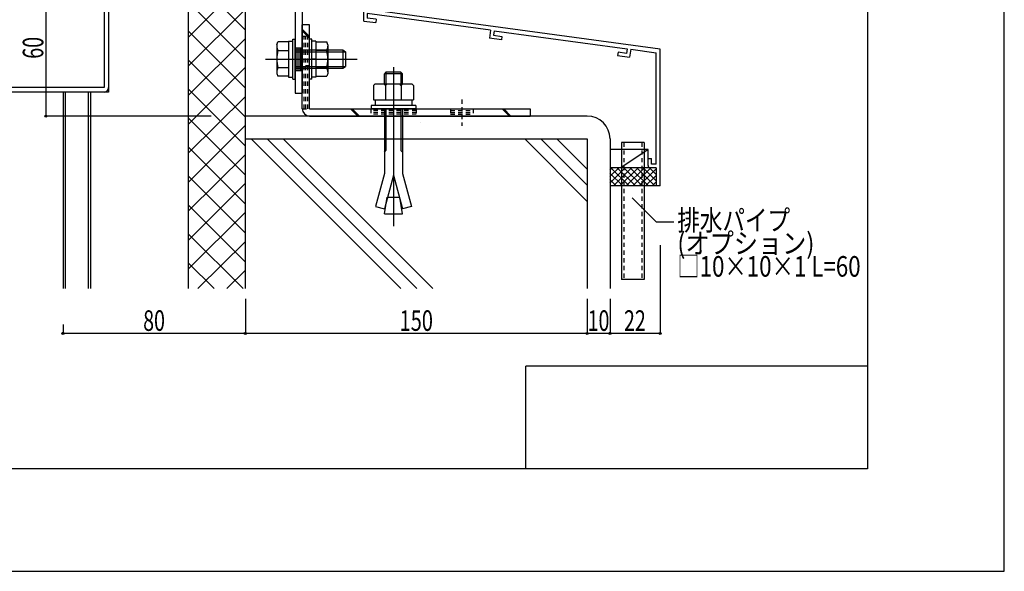
# Model space of a CAD drawing. Extents: x -210 to 210, y -148 to 148.
# Drawn here: x 66 to 210, y -148 to -68 of the extents above; entities that cross this region are included whole.
import ezdxf
from ezdxf.enums import TextEntityAlignment as Align

# ---------------------------------------------------------------- set-up
doc = ezdxf.new("R2010")
doc.units = 0
doc.header["$LTSCALE"] = 10
doc.header["$MEASUREMENT"] = 0
doc.header["$PDMODE"] = 32
doc.header["$PDSIZE"] = 0.3
doc.linetypes.add('DOT', pattern=[0.1125, 0.0625, -0.05])
for name, color, linetype in [('St', 127, 'CONTINUOUS'), ('その他部品等', 128, 'CONTINUOUS'), ('ボルト／ビス', 64, 'CONTINUOUS'), ('別途部材', 96, 'CONTINUOUS'), ('型材', 32, 'CONTINUOUS'), ('型材断面', 47, 'CONTINUOUS'), ('寸法', 80, 'CONTINUOUS'), ('文字', 79, 'CONTINUOUS'), ('曲げ物', 111, 'CONTINUOUS'), ('通り芯', 15, 'CONTINUOUS'), ('ﾊｯﾁﾝｸﾞ', 95, 'CONTINUOUS')]:
    doc.layers.add(name, color=color, linetype=linetype)
doc.styles.add('TextStyle03', font='MONOTXT', dxfattribs={"height": 1, "bigfont": 'BIGFONT'})

# ---------------------------------------------------------------- blocks, each defined once
blk = doc.blocks.new('*U198')
at = {"layer": '曲げ物', "linetype": 'Continuous'}
for p, q in [((154.000672, -85.841287), (154.000648, -105.841287)), ((157.334013, -85.841287), (154.000672, -85.841287)), ((157.334013, -85.841287), (157.333963, -105.841287)), ((157.333963, -105.841287), (154.000648, -105.841287))]:
    blk.add_line(p, q, dxfattribs=at)
at = {"layer": '曲げ物', "linetype": 'DOT'}
for p, q in [((154.334023, -85.841287), (154.333972, -105.841287)), ((157.000687, -85.841287), (157.000638, -105.841287))]:
    blk.add_line(p, q, dxfattribs=at)
blk = doc.blocks.new('*U42')
at = {"layer": '型材断面', "linetype": 'Continuous'}
for p, q in [((190, 133.5), (190, -133.5)), ((140, -133.5), (140, -118.5)), ((190, -118.5), (140, -118.5)), ((190, -133.5), (-190, -133.5))]:
    blk.add_line(p, q, dxfattribs=at)
blk = doc.blocks.new('*U43')
at = {"layer": '型材断面', "color": 47, "linetype": 'Continuous'}
for p, q in [((116.332225, -68.061875), (116.332225, -62.460563)), ((159.665597, -92.174622), (159.665558, -72.174622)), ((159.665597, -92.174622), (159.065597, -92.174622))]:
    blk.add_line(p, q, dxfattribs=at)
at = {"layer": '型材断面', "linetype": 'Continuous'}
for p, q in [((116.332225, -62.460563), (116.932225, -62.460563)), ((116.932225, -64.193895), (116.932225, -62.460563)), ((116.832225, -64.293895), (116.932225, -64.193895)), ((116.832225, -64.293895), (116.932225, -64.393895)), ((116.932225, -66.360563), (116.932225, -64.393895)), ((134.8722, -69.406905), (116.832225, -66.952485)), ((116.832225, -66.952485), (116.832225, -67.625295)), ((118.15017, -67.804605), (116.832225, -67.625295)), ((159.665558, -72.174622), (116.932225, -66.360563)), ((116.332225, -68.061875), (118.082762, -68.300043)), ((118.15017, -67.804605), (118.082762, -68.300043)), ((134.8722, -69.406898), (134.718138, -70.563353)), ((135.367822, -69.472923), (135.279602, -70.135135)), ((135.279602, -70.135135), (136.534713, -70.305897)), ((135.367637, -69.47431), (154.861008, -72.12647)), ((136.534713, -70.305897), (136.468685, -70.801523)), ((136.468685, -70.801523), (134.718138, -70.563353)), ((153.514185, -72.616035), (153.445398, -73.111285)), ((153.445398, -73.111285), (155.195945, -73.349455)), ((154.769292, -72.7868), (153.514185, -72.616035)), ((154.8612, -72.12509), (154.769292, -72.7868)), ((155.356447, -72.193875), (155.195945, -73.349455)), ((155.356447, -72.193875), (159.06556, -72.698517)), ((159.065592, -89.007955), (159.06556, -72.698517)), ((157.898898, -88.174622), (158.398898, -88.174622)), ((157.898898, -89.174622), (157.898898, -88.174622)), ((158.398898, -89.007955), (158.398898, -88.174622)), ((159.065565, -89.007955), (158.398898, -89.007955)), ((159.065565, -89.507955), (158.232232, -89.507955)), ((159.065592, -89.507955), (159.065597, -92.174622))]:
    blk.add_line(p, q, dxfattribs=at)
blk.add_arc((158.232234, -89.174623), 0.333333, 180, 270, dxfattribs=at)
blk = doc.blocks.new('*U108')
at = {"layer": 'ボルト／ビス', "color": 64, "linetype": 'Continuous'}
for p, q in [((103.61734, -71.540973), (103.769108, -71.123998)), ((103.61734, -71.540973), (103.61734, -75.710725)), ((105.334008, -71.123998), (103.769108, -71.123998)), ((105.334008, -70.992515), (105.934008, -70.992515)), ((105.334008, -70.992515), (105.334008, -76.259183)), ((105.334008, -71.123998), (105.334008, -76.1277)), ((105.934008, -70.709183), (106.26734, -70.709183)), ((105.934008, -76.542515), (105.934008, -70.709183)), ((106.26734, -76.542515), (106.26734, -70.709183)), ((103.769108, -72.374922), (105.334008, -72.374922)), ((106.26734, -72.292515), (113.26734, -72.292515)), ((106.26734, -72.559183), (113.66734, -72.559183)), ((113.26734, -72.292515), (113.66734, -72.559183)), ((113.26734, -72.292515), (113.26734, -74.959183)), ((113.66734, -72.559183), (113.66734, -74.692515)), ((113.66734, -72.559183), (113.66734, -74.692515)), ((101.950675, -73.625847), (115.334008, -73.625847)), ((103.769108, -74.876775), (105.334008, -74.876775)), ((105.334008, -73.625847), (105.934008, -73.625847)), ((106.26734, -74.692515), (113.66734, -74.692515)), ((113.26734, -74.959183), (113.66734, -74.692515)), ((103.61734, -75.710725), (103.769108, -76.1277)), ((105.334008, -76.1277), (103.769108, -76.1277)), ((105.334008, -76.259183), (105.934008, -76.259183)), ((106.26734, -74.959183), (113.26734, -74.959183)), ((105.934008, -76.542515), (106.26734, -76.542515))]:
    blk.add_line(p, q, dxfattribs=at)
for centre, radius, start, end in [((104.982064, -71.749459), 1.364723, 180, 207.277966), ((108.848585, -73.625848), 5.231244, 166.165046, 193.834954), ((104.982064, -75.502238), 1.364723, 152.722034, 180)]:
    blk.add_arc(centre, radius, start, end, dxfattribs=at)
blk = doc.blocks.new('*U109')
at = {"layer": 'ボルト／ビス', "color": 64, "linetype": 'Continuous'}
for p, q in [((108.734008, -70.70918), (108.400675, -70.70918)), ((108.400675, -76.542512), (108.400675, -70.70918)), ((108.734008, -76.542512), (108.734008, -70.70918)), ((109.334008, -70.992512), (108.734008, -70.992512)), ((109.334008, -70.992512), (109.334008, -76.25918)), ((109.334008, -71.123995), (110.89891, -71.123995)), ((109.334008, -71.123995), (109.334008, -76.127697)), ((111.050675, -71.54097), (110.89891, -71.123995)), ((111.050675, -71.54097), (111.050675, -75.710722)), ((110.89891, -72.37492), (109.334008, -72.37492)), ((109.334008, -73.625845), (108.734008, -73.625845)), ((110.89891, -74.876772), (109.334008, -74.876772)), ((109.334008, -76.25918), (108.734008, -76.25918)), ((109.334008, -76.127697), (110.89891, -76.127697)), ((111.050675, -75.710722), (110.89891, -76.127697)), ((108.734008, -76.542512), (108.400675, -76.542512))]:
    blk.add_line(p, q, dxfattribs=at)
for centre, radius, start, end in [((109.685953, -71.749458), 1.364723, 332.722034, 0), ((105.819432, -73.625847), 5.231244, 346.165046, 13.834954), ((109.685953, -75.502236), 1.364723, 0, 27.277966)]:
    blk.add_arc(centre, radius, start, end, dxfattribs=at)
blk = doc.blocks.new('*U154')
at = {"layer": '寸法', "linetype": 'Continuous'}
for p, q in [((86.99881, -61.95919), (69.829133, -61.95919)), ((69.829133, -61.95919), (69.829133, -81.95915)), ((94.000635, -81.95915), (69.829133, -81.95915))]:
    blk.add_line(p, q, dxfattribs=at)
at = {"layer": '寸法'}
for p in [(69.829133, -61.95919), (69.829133, -81.95915)]:
    blk.add_point(p, dxfattribs=at)
at = {"layer": '寸法', "linetype": 'Continuous', "style": 'TextStyle03'}
blk.add_text('60', height=3, rotation=90, dxfattribs=at).set_placement((69.45, -73.56875), (69.45, -70.38125), align=Align.FIT)
blk = doc.blocks.new('*U199')
at = {"layer": '寸法', "linetype": 'Continuous'}
blk.add_lwpolyline([(155.593063, -93.907067), (159.089465, -97.40347), (161.67092, -97.40347)], dxfattribs=at)
blk = doc.blocks.new('*U203')
at = {"layer": '寸法', "linetype": 'Continuous'}
for p, q in [((159.665595, -100.806172), (159.665595, -113.721053)), ((152.334002, -108.66457), (152.334002, -113.721053)), ((159.665595, -113.721053), (152.334002, -113.721053))]:
    blk.add_line(p, q, dxfattribs=at)
at = {"layer": '寸法'}
for p in [(152.334002, -113.721053), (159.665595, -113.721053)]:
    blk.add_point(p, dxfattribs=at)
at = {"layer": '寸法', "linetype": 'Continuous', "style": 'TextStyle03'}
blk.add_text('22', height=3, dxfattribs=at).set_placement((154.38125, -113.35), (157.56875, -113.35), align=Align.FIT)
blk = doc.blocks.new('*U204')
at = {"layer": '寸法', "linetype": 'Continuous'}
for p, q in [((149.00067, -108.66457), (149.00067, -113.721053)), ((152.334002, -108.66457), (152.334002, -113.721053)), ((152.334002, -113.721053), (149.00067, -113.721053))]:
    blk.add_line(p, q, dxfattribs=at)
at = {"layer": '寸法'}
blk.add_point((149.00067, -113.721053), dxfattribs=at)
at = {"layer": '寸法', "linetype": 'Continuous', "style": 'TextStyle03'}
blk.add_text('10', height=3, dxfattribs=at).set_placement((149.05625, -113.35), (152.24375, -113.35), align=Align.FIT)
blk = doc.blocks.new('*U205')
at = {"layer": '寸法', "linetype": 'Continuous'}
for p in [(99.000633, -108.66457), (149.00067, -113.721053)]:
    blk.add_line(p, (99.000633, -113.721053), dxfattribs=at)
at = {"layer": '寸法'}
for p in [(99.000633, -113.721053), (149.00067, -113.721053)]:
    blk.add_point(p, dxfattribs=at)
at = {"layer": '寸法', "linetype": 'Continuous', "style": 'TextStyle03'}
blk.add_text('150', height=3, dxfattribs=at).set_placement((121.5625, -113.35), (126.4375, -113.35), align=Align.FIT)
blk = doc.blocks.new('*U207')
at = {"layer": '寸法', "linetype": 'Continuous'}
for p in [(72.333967, -112.433888), (99.000633, -113.721053)]:
    blk.add_line(p, (72.333967, -113.721053), dxfattribs=at)
at = {"layer": '寸法'}
for p in [(72.333967, -113.721053), (99.000633, -113.721053)]:
    blk.add_point(p, dxfattribs=at)
at = {"layer": '寸法', "linetype": 'Continuous', "style": 'TextStyle03'}
blk.add_text('80', height=3, dxfattribs=at).set_placement((84.05625, -113.35), (87.24375, -113.35), align=Align.FIT)
blk = doc.blocks.new('*U24')
at = {"layer": 'ﾊｯﾁﾝｸﾞ'}
for p, q in [((90.65, -70.45), (98.05, -63.05)), ((90.65, -66.2), (93.825, -63.05)), ((92.7, -63.05), (98.975, -69.325)), ((96.925, -63.05), (98.975, -65.1)), ((90.65, -65.25), (98.975, -73.575)), ((90.65, -74.675), (99, -66.35)), ((90.65, -69.475), (98.975, -77.825)), ((90.65, -78.925), (99, -70.6)), ((90.65, -73.725), (98.975, -82.05)), ((90.65, -83.175), (99, -74.825)), ((90.65, -77.95), (98.975, -86.3)), ((90.65, -87.4), (99, -79.075)), ((90.65, -82.2), (98.975, -90.525)), ((90.65, -91.65), (99, -83.3)), ((90.65, -86.45), (98.975, -94.775)), ((90.65, -95.875), (99, -87.55)), ((90.65, -90.675), (98.975, -99)), ((90.65, -100.125), (99, -91.775)), ((90.65, -94.925), (98.975, -103.25)), ((90.65, -104.35), (99, -96.025)), ((90.65, -99.15), (98.675, -107.175)), ((92.075, -107.175), (99, -100.275)), ((90.65, -103.4), (94.425, -107.175)), ((96.3, -107.175), (99, -104.5))]:
    blk.add_line(p, q, dxfattribs=at)
blk = doc.blocks.new('*U197')
at = {"layer": 'ボルト／ビス', "color": 64, "linetype": 'Continuous'}
for p, q in [((120.66734, -74.82534), (120.66734, -98.07224)), ((119.569758, -75.559133), (119.333982, -75.794808)), ((122.000665, -75.794808), (119.333982, -75.794808)), ((119.333982, -77.225723), (119.333982, -75.794808)), ((119.569758, -75.559133), (119.569758, -77.225723)), ((121.764983, -75.559133), (119.569758, -75.559133)), ((121.764983, -75.559133), (121.764983, -77.225723)), ((122.000665, -75.794808), (121.764983, -75.559133)), ((122.000665, -77.225723), (122.000665, -75.794808)), ((117.73405, -77.461565), (117.969725, -77.225723)), ((117.73405, -77.461565), (117.73405, -79.559047)), ((117.969725, -77.225723), (123.364957, -77.225723)), ((119.500725, -77.461565), (119.26505, -77.225723)), ((119.500725, -77.461565), (119.7364, -77.225723)), ((119.500725, -77.461565), (119.7364, -77.225723)), ((119.500725, -77.461565), (119.500725, -79.559047)), ((121.813808, -77.461565), (121.578133, -77.225723)), ((121.813808, -77.461565), (122.049482, -77.225723)), ((121.813808, -77.461565), (121.813808, -79.559047)), ((123.600633, -77.461565), (123.364957, -77.225723)), ((123.600633, -77.461565), (123.600633, -79.559047)), ((123.9174, -80.392422), (117.41734, -80.392422)), ((117.41734, -80.392422), (117.41734, -80.892515)), ((117.73405, -79.559047), (123.600633, -79.559047)), ((118.000707, -79.559047), (118.000707, -80.392422)), ((123.334075, -79.559047), (123.334075, -80.392422)), ((123.9174, -80.392422), (123.9174, -80.892515)), ((123.9174, -80.892515), (117.41734, -80.892515)), ((119.333982, -80.892515), (119.333982, -90.358865)), ((119.569758, -80.892515), (119.569758, -86.99009)), ((121.764983, -80.892515), (121.764983, -86.99009)), ((122.000665, -80.892515), (122.000665, -90.358865)), ((119.333982, -87.225765), (119.569758, -86.99009)), ((122.000665, -87.225765), (121.764983, -86.99009)), ((119.333982, -90.358865), (118.039915, -95.188533)), ((120.66734, -90.578358), (119.33879, -95.536582)), ((120.66734, -90.578358), (121.995983, -95.536582)), ((122.000665, -90.358865), (123.294765, -95.188533)), ((119.333982, -96.225715), (119.763983, -93.787015)), ((119.763983, -93.787015), (121.5707, -93.787015)), ((122.000665, -96.225715), (121.5707, -93.787015)), ((118.039915, -95.188533), (119.33879, -95.536582)), ((119.333982, -96.225715), (122.000665, -96.225715)), ((123.294765, -95.188533), (121.995983, -95.536582))]:
    blk.add_line(p, q, dxfattribs=at)
blk = doc.blocks.new('*U183')
at = {"layer": '曲げ物', "linetype": 'Continuous'}
for p, q in [((79.00063, -48.458022), (78.333963, -48.457845)), ((78.333963, -48.458022), (78.333963, -77.791515)), ((79.00063, -48.458022), (79.00063, -78.458183)), ((57.333963, -73.458183), (57.333963, -78.458183)), ((57.333965, -73.458183), (58.00063, -73.458183)), ((58.00063, -73.458183), (58.00063, -77.791515)), ((79.00063, -78.458183), (57.333963, -78.458183)), ((78.333963, -77.791515), (58.00063, -77.791515))]:
    blk.add_line(p, q, dxfattribs=at)
for centre, start, end in [((58.000629, -77.791515), 180, 270), ((78.333964, -77.791515), 270, 0)]:
    blk.add_arc(centre, 0.666667, start, end, dxfattribs=at)
blk = doc.blocks.new('*U210')
at = {"layer": 'St', "linetype": 'Continuous'}
for p, q in [((108.400675, -68.625847), (107.334008, -68.625847)), ((108.400675, -70.30737), (107.334008, -69.2407)), ((108.400675, -70.543075), (107.334008, -69.476405)), ((115.465685, -81.959183), (114.39902, -80.892515)), ((115.70139, -81.959183), (114.634725, -80.892515)), ((136.547877, -80.892515), (137.614543, -81.959183)), ((136.783583, -80.892515), (137.850247, -81.959183)), ((140.66734, -80.892515), (140.66734, -81.959183))]:
    blk.add_line(p, q, dxfattribs=at)
at = {"layer": 'St', "color": 127, "linetype": 'Continuous'}
for p, q in [((107.334008, -80.892515), (107.334008, -68.625847)), ((108.400675, -80.892515), (108.400675, -68.625847)), ((108.400675, -80.892515), (140.66734, -80.892515)), ((108.400675, -81.959183), (140.66734, -81.959183))]:
    blk.add_line(p, q, dxfattribs=at)
at = {"layer": 'St', "linetype": 'DOT'}
for p, q in [((107.334008, -70.292512), (108.400675, -70.292512)), ((108.400675, -72.625847), (107.334008, -72.625847)), ((105.7183, -73.625847), (109.934548, -73.625847)), ((108.400675, -74.625847), (107.334008, -74.625847)), ((120.66734, -79.53787), (120.66734, -83.36407)), ((130.66734, -79.53787), (130.66734, -83.36407)), ((107.334008, -80.892515), (108.400675, -80.892515)), ((117.334008, -80.892515), (117.334008, -81.959183)), ((124.000672, -80.892515), (124.000672, -81.959183)), ((129.000672, -80.892515), (129.000672, -81.959183)), ((129.000672, -81.159183), (132.334008, -81.159183)), ((129.000672, -81.425847), (132.334008, -81.425847)), ((129.000672, -81.692515), (132.334008, -81.692515)), ((132.334008, -80.892515), (132.334008, -81.959183))]:
    blk.add_line(p, q, dxfattribs=at)
at = {"layer": 'St', "color": 127, "linetype": 'DOT'}
for p, q in [((107.600675, -80.892515), (107.600675, -70.292512)), ((107.867343, -80.892515), (107.867343, -70.292512)), ((108.134008, -80.892515), (108.134008, -70.292512)), ((124.000672, -81.159183), (117.334008, -81.159183)), ((124.000672, -81.425847), (117.334008, -81.425847)), ((124.000672, -81.692515), (117.334008, -81.692515)), ((124.589072, -82.82431), (124.589072, -82.824308))]:
    blk.add_line(p, q, dxfattribs=at)
at = {"layer": 'St', "color": 127, "linetype": 'Continuous'}
blk.add_arc((108.400682, -80.892515), 1.066667, 180, 270, dxfattribs=at)
blk = doc.blocks.new('*U32')
at = {"layer": 'その他部品等'}
for p, q in [((154.55, -89.525), (152.325, -91.75)), ((153.6, -89.525), (152.325, -90.8)), ((152.675, -89.525), (152.325, -89.875)), ((154.2, -92.175), (152.325, -90.3)), ((155.15, -92.175), (152.475, -89.525)), ((155.5, -89.525), (152.825, -92.175)), ((156.075, -92.175), (153.4, -89.525)), ((156.45, -89.525), (153.775, -92.175)), ((157.025, -92.175), (154.35, -89.525)), ((157.375, -89.525), (154.7, -92.175)), ((157.95, -92.175), (155.3, -89.525)), ((158.325, -89.525), (155.65, -92.175)), ((158.9, -92.175), (156.25, -89.525)), ((159.05, -89.725), (156.6, -92.175)), ((159.05, -91.375), (157.175, -89.525)), ((159.05, -90.675), (157.525, -92.175)), ((159.05, -90.45), (158.125, -89.525)), ((153.25, -92.175), (152.325, -91.25)), ((159.05, -91.6), (158.475, -92.175))]:
    blk.add_line(p, q, dxfattribs=at)
blk = doc.blocks.new('*U209')
at = {"layer": 'St', "linetype": 'Continuous'}
for p, q in [((95.465553, -64.042772), (95.465553, -60.885228)), ((114.165558, -64.042772), (114.165558, -60.885228)), ((91.99881, -61.95919), (91.99881, -63.025815)), ((94.715553, -61.959148), (94.715553, -63.025815)), ((94.715553, -62.225815), (96.215553, -62.225815)), ((94.715553, -62.49248), (96.215553, -62.49248)), ((94.715553, -62.759148), (96.215553, -62.759148)), ((96.215553, -61.959148), (96.215553, -63.025815)), ((99.02637, -61.959148), (100.093035, -63.025815)), ((99.262073, -61.959148), (100.328737, -63.025815)), ((108.573527, -61.959148), (109.640193, -63.025815)), ((108.80923, -61.959148), (109.875895, -63.025815)), ((113.415558, -61.959148), (113.415558, -63.025815)), ((113.415558, -62.225815), (114.915558, -62.225815)), ((113.415558, -62.49248), (114.915558, -62.49248)), ((113.415558, -62.759148), (114.915558, -62.759148)), ((114.915558, -61.959148), (114.915558, -63.025815)), ((106.26734, -71.95918), (107.334008, -71.95918)), ((104.543453, -73.625847), (109.155845, -73.625847)), ((106.26734, -75.292515), (107.334008, -75.292515)), ((106.26734, -78.625815), (107.334008, -78.625815))]:
    blk.add_line(p, q, dxfattribs=at)
at = {"layer": 'St', "color": 127, "linetype": 'Continuous'}
for p, q in [((91.99881, -61.959148), (115.832225, -61.959148)), ((91.99881, -63.025815), (115.832225, -63.025815)), ((106.26734, -63.025853), (106.26734, -78.625815)), ((107.334008, -63.025853), (107.334008, -78.625815)), ((115.832225, -63.025815), (115.832225, -61.959148)), ((106.534008, -71.95918), (106.534008, -75.292515)), ((106.800672, -71.95918), (106.800672, -75.292515)), ((107.06734, -71.95918), (107.06734, -75.292515))]:
    blk.add_line(p, q, dxfattribs=at)
blk.add_arc((106.267337, -63.025849), 1.066667, 0, 90, dxfattribs=at)

msp = doc.modelspace()

# ---------------------------------------------------------------- linework, layer by layer
at = {"layer": 'その他部品等', "linetype": 'Continuous'}
for p, q in [((157.898898, -86.841287), (152.334005, -86.841287)), ((157.898898, -86.841287), (153.934005, -89.507955)), ((157.898898, -88.174622), (157.898898, -86.841287)), ((159.065597, -89.507955), (152.334005, -89.507955)), ((159.065597, -92.174622), (152.334005, -92.174622))]:
    msp.add_line(p, q, dxfattribs=at)
at = {"layer": '型材断面', "linetype": 'Continuous'}
for p, q in [((90.6673, -107.168012), (90.6673, -63.025815)), ((149.000672, -81.95915), (99.000635, -81.95915)), ((99.000635, -85.292483), (149.000672, -85.292483)), ((99.84173, -85.292483), (121.717258, -107.168012)), ((102.198753, -85.292483), (124.074282, -107.168012)), ((104.555775, -85.292483), (126.431305, -107.168012)), ((148.989913, -94.421468), (139.860928, -85.292483)), ((148.989913, -92.064445), (142.21795, -85.292483)), ((148.989913, -89.707423), (144.574972, -85.292483))]:
    msp.add_line(p, q, dxfattribs=at)
at = {"layer": '型材断面', "color": 47, "linetype": 'Continuous'}
for p, q in [((99.000635, -107.168012), (99.000635, -63.025815)), ((149.000672, -85.292483), (149.000672, -107.168012)), ((152.334005, -85.292483), (152.334005, -107.168012))]:
    msp.add_line(p, q, dxfattribs=at)
at = {"layer": '型材断面', "linetype": 'Continuous'}
msp.add_arc((149.000672, -85.292483), 3.333333, 0, 90, dxfattribs=at)
at = {"layer": '寸法', "linetype": 'Continuous'}
for p, q in [((72.333967, -78.458183), (72.333967, -107.168012)), ((72.6673, -78.458183), (72.6673, -107.168012)), ((76.000635, -78.458183), (76.000635, -107.168012)), ((76.333967, -78.458183), (76.333967, -107.168012))]:
    msp.add_line(p, q, dxfattribs=at)
at = {"layer": '通り芯', "linetype": 'Continuous'}
msp.add_lwpolyline([(-210, -148.5), (210, -148.5), (210, 148.5), (-210, 148.5)], close=True, dxfattribs=at)

# ---------------------------------------------------------------- block references
at = {"layer": 'St', "linetype": 'DOT'}
msp.add_blockref('*U210', (0, 0), dxfattribs=at)
at = {"layer": 'その他部品等', "linetype": 'Continuous'}
msp.add_blockref('*U209', (0, 0), dxfattribs=at)
at = {"layer": 'その他部品等'}
msp.add_blockref('*U32', (0, 0), dxfattribs=at)
at = {"layer": 'ボルト／ビス', "color": 64, "linetype": 'Continuous'}
for name in ['*U108', '*U109']:
    msp.add_blockref(name, (0, 0), dxfattribs=at)
at = {"layer": '別途部材', "linetype": 'Continuous'}
msp.add_blockref('*U197', (0, 0), dxfattribs=at)
at = {"layer": '型材', "linetype": 'DOT'}
msp.add_blockref('*U198', (0, 0), dxfattribs=at)
at = {"layer": '型材断面', "linetype": 'Continuous'}
for name in ['*U42', '*U43']:
    msp.add_blockref(name, (0, 0), dxfattribs=at)
at = {"layer": '寸法', "linetype": 'Continuous'}
for name in ['*U154', '*U199', '*U203', '*U205', '*U204', '*U207']:
    msp.add_blockref(name, (0, 0), dxfattribs=at)
at = {"layer": '曲げ物', "linetype": 'Continuous'}
msp.add_blockref('*U183', (0, 0), dxfattribs=at)
at = {"layer": 'ﾊｯﾁﾝｸﾞ'}
msp.add_blockref('*U24', (0, 0), dxfattribs=at)

# ---------------------------------------------------------------- texts
at = {"layer": '文字', "linetype": 'Continuous', "style": 'TextStyle03'}
for s, p, p2 in [('排水パイプ', (162.175, -98.675), (178.675, -98.675)), ('(オプション)', (162.175, -102.05), (182.2375, -102.05)), ('□10×10×1 L=60', (162.175, -105.425), (188.9875, -105.425))]:
    msp.add_text(s, height=3, dxfattribs=at).set_placement(p, p2, align=Align.FIT)

doc.saveas('drawing.dxf')
